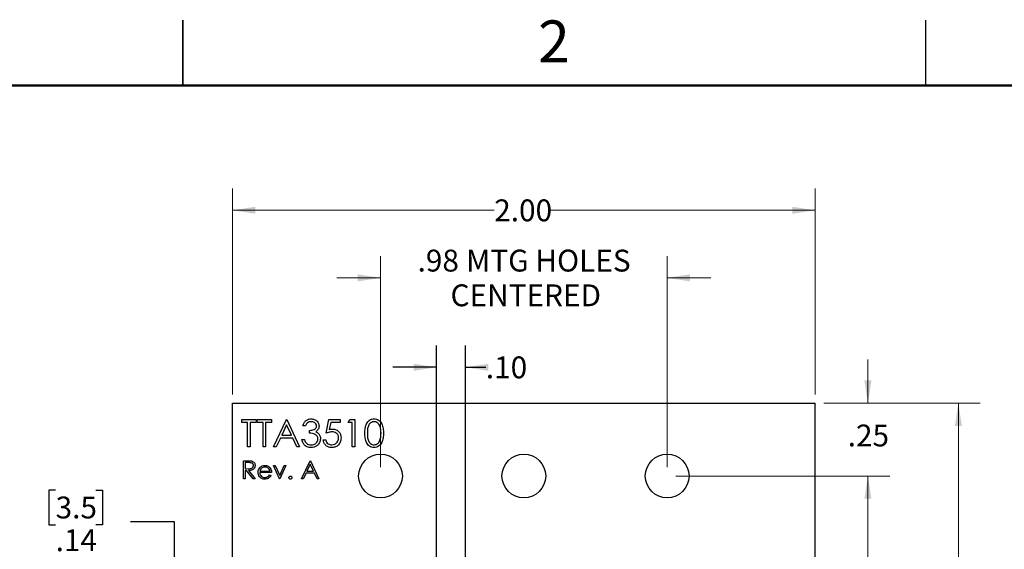
# Model space of a CAD drawing. Units: inches. Extents: x 0.1 to 10.1, y 0.1 to 6.5.
# Drawn here: x 4.5 to 7.9, y 4.7 to 6.5 of the extents above; entities that cross this region are included whole.
import ezdxf

# ---------------------------------------------------------------- set-up
doc = ezdxf.new("R2010")
doc.units = ezdxf.units.IN
doc.header["$LTSCALE"] = 0.6
doc.header["$MEASUREMENT"] = 0
doc.layers.add('FORMAT', color=7, linetype='Continuous')
doc.styles.add('SLDTEXTSTYLE0', font='TXT', dxfattribs={"width": 0.75})
doc.dimstyles.new('SLDDIMSTYLE0', dxfattribs={"dimtxt": 0.075, "dimasz": 0.078, "dimexe": 0, "dimexo": 0.0625, "dimgap": 0.01875, "dimtad": 0, "dimtih": 1, "dimtoh": 1, "dimrnd": 1e-09, "dimzin": 4, "dimdsep": 46, "dimtxsty": 'SLDTEXTSTYLE0', "dimsah": 1, "dimcen": 0.09, "dimadec": 0, "dimazin": 1, "dimtfac": 1, "dimtofl": 0, "dimtmove": 0, "dimatfit": 3, "dimfxl": 0, "dimfrac": 2, "dimtolj": 1, "dimtzin": 12, "dimarcsym": 0})
doc.dimstyles.new('SLDDIMSTYLE2', dxfattribs={"dimtxt": 0.075, "dimasz": 0.078, "dimexe": 0, "dimexo": 0.0625, "dimgap": 0.01875, "dimtad": 0, "dimtih": 1, "dimtoh": 1, "dimrnd": 1e-09, "dimzin": 12, "dimdsep": 46, "dimtxsty": 'SLDTEXTSTYLE0', "dimsah": 1, "dimcen": 0.09, "dimadec": 0, "dimazin": 3, "dimtfac": 1, "dimtmove": 0, "dimatfit": 0, "dimfxl": 0, "dimfrac": 2, "dimtolj": 1, "dimtzin": 12, "dimarcsym": 0})
doc.dimstyles.new('SLDDIMSTYLE4', dxfattribs={"dimtxt": 0.075, "dimasz": 0.078, "dimexe": 0, "dimexo": 0.0625, "dimgap": 0.01875, "dimtad": 0, "dimtih": 1, "dimtoh": 1, "dimrnd": 1e-09, "dimzin": 4, "dimdsep": 46, "dimtxsty": 'SLDTEXTSTYLE0', "dimsah": 1, "dimcen": 0.09, "dimadec": 0, "dimazin": 1, "dimtfac": 1, "dimtmove": 0, "dimatfit": 0, "dimfxl": 0, "dimfrac": 2, "dimtolj": 1, "dimtzin": 12, "dimarcsym": 0})
doc.dimstyles.new('SLDDIMSTYLE5', dxfattribs={"dimtxt": 0.075, "dimasz": 0.078, "dimexe": 0, "dimexo": 0.0625, "dimgap": 0.01875, "dimtad": 0, "dimtih": 1, "dimtoh": 1, "dimrnd": 1e-09, "dimzin": 12, "dimdsep": 46, "dimtxsty": 'SLDTEXTSTYLE0', "dimsah": 1, "dimcen": 0.09, "dimadec": 0, "dimazin": 3, "dimtfac": 1, "dimtmove": 0, "dimatfit": 0, "dimfxl": 0, "dimfrac": 2, "dimtolj": 1, "dimtzin": 12, "dimarcsym": 0})

# ---------------------------------------------------------------- blocks, each defined once
blk = doc.blocks.new('_D')
at = {"color": 7, "linetype": 'Continuous', "lineweight": 18}
for p, q in [((5.2703, 5.2403), (5.2703, 5.9472)), ((7.2703, 5.2403), (7.2703, 5.9472)), ((5.2703, 5.8722), (6.1686, 5.8722)), ((7.2703, 5.8722), (6.3626, 5.8722))]:
    blk.add_line(p, q, dxfattribs=at)
for points in [[(5.2703, 5.8722), (5.3483, 5.8602), (5.3483, 5.8842)], [(7.2703, 5.8722), (7.1923, 5.8842), (7.1923, 5.8602)]]:
    blk.add_solid(points, dxfattribs=at)
at = {"color": 7, "linetype": 'Continuous', "lineweight": 18, "insert": (6.1686, 5.9094), "char_height": 0.075, "attachment_point": 1, "style": 'SLDTEXTSTYLE0'}
blk.add_mtext('2.00', dxfattribs=at)
blk = doc.blocks.new('_D_1')
at = {"color": 7, "linetype": 'Continuous', "lineweight": 18}
for p, q in [((7.3003, 5.2103), (7.8372, 5.2103)), ((7.7622, 5.2103), (7.7622, 4.1319)), ((7.7622, 2.7103), (7.7622, 4.0129)), ((7.3003, 2.7103), (7.8372, 2.7103))]:
    blk.add_line(p, q, dxfattribs=at)
for points in [[(7.7622, 5.2103), (7.7502, 5.1323), (7.7742, 5.1323)], [(7.7622, 2.7103), (7.7742, 2.7883), (7.7502, 2.7883)]]:
    blk.add_solid(points, dxfattribs=at)
at = {"color": 7, "linetype": 'Continuous', "lineweight": 18, "insert": (7.6652, 4.1096), "char_height": 0.075, "attachment_point": 1, "style": 'SLDTEXTSTYLE0'}
blk.add_mtext('2.50', dxfattribs=at)
blk = doc.blocks.new('_D_3')
at = {"color": 7, "linetype": 'Continuous', "lineweight": 18}
for p, q in [((5.7782, 4.9903), (5.7782, 5.7153)), ((6.7624, 4.9903), (6.7624, 5.7153)), ((5.7782, 5.6403), (5.6282, 5.6403)), ((6.7624, 5.6403), (6.9124, 5.6403))]:
    blk.add_line(p, q, dxfattribs=at)
for points in [[(5.7782, 5.6403), (5.7002, 5.6523), (5.7002, 5.6283)], [(6.7624, 5.6403), (6.8404, 5.6283), (6.8404, 5.6523)]]:
    blk.add_solid(points, dxfattribs=at)
at = {"color": 7, "linetype": 'Continuous', "lineweight": 18, "char_height": 0.075, "attachment_point": 1, "style": 'SLDTEXTSTYLE0'}
for s, insert in [('.98', (5.9054, 5.737)), ('MTG HOLES', (6.072, 5.737)), ('CENTERED', (6.0186, 5.6179))]:
    blk.add_mtext(s, dxfattribs=dict(at, insert=insert))
blk = doc.blocks.new('_D_4')
at = {"color": 7, "linetype": 'Continuous', "lineweight": 18}
for p, q in [((7.4516, 5.2103), (7.4516, 5.3603)), ((7.3003, 5.2103), (7.5266, 5.2103)), ((6.7924, 4.9603), (7.5266, 4.9603)), ((7.4516, 4.9603), (7.4516, 4.8103))]:
    blk.add_line(p, q, dxfattribs=at)
for points in [[(7.4516, 5.2103), (7.4636, 5.2883), (7.4396, 5.2883)], [(7.4516, 4.9603), (7.4396, 4.8823), (7.4636, 4.8823)]]:
    blk.add_solid(points, dxfattribs=at)
at = {"color": 7, "linetype": 'Continuous', "lineweight": 18, "insert": (7.3823, 5.1369), "char_height": 0.075, "attachment_point": 1, "style": 'SLDTEXTSTYLE0'}
blk.add_mtext('.25', dxfattribs=at)
blk = doc.blocks.new('_D_5')
at = {"color": 7, "linetype": 'Continuous', "lineweight": 18}
for p, q in [((6.7924, 4.9603), (7.5266, 4.9603)), ((7.4516, 4.9603), (7.4516, 4.1319)), ((7.4516, 2.9603), (7.4516, 4.0129)), ((6.7924, 2.9603), (7.5266, 2.9603))]:
    blk.add_line(p, q, dxfattribs=at)
for points in [[(7.4516, 4.9603), (7.4396, 4.8823), (7.4636, 4.8823)], [(7.4516, 2.9603), (7.4636, 3.0383), (7.4396, 3.0383)]]:
    blk.add_solid(points, dxfattribs=at)
at = {"color": 7, "linetype": 'Continuous', "lineweight": 18, "insert": (7.3546, 4.1096), "char_height": 0.075, "attachment_point": 1, "style": 'SLDTEXTSTYLE0'}
blk.add_mtext('2.00', dxfattribs=at)
blk = doc.blocks.new('_D_8')
at = {"layer": 'FORMAT'}
for p, q in [((5.9703, 4.6105), (5.9703, 5.4084)), ((6.0703, 4.6105), (6.0703, 5.4084)), ((5.9703, 5.3334), (5.8203, 5.3334)), ((6.0703, 5.3334), (6.1397, 5.3334))]:
    blk.add_line(p, q, dxfattribs=at)
for points in [[(5.9703, 5.3334), (5.8923, 5.3454), (5.8923, 5.3214)], [(6.0703, 5.3334), (6.1483, 5.3214), (6.1483, 5.3454)]]:
    blk.add_solid(points, dxfattribs=at)
at = {"layer": 'FORMAT', "insert": (6.1397, 5.3706), "char_height": 0.075, "attachment_point": 1, "style": 'SLDTEXTSTYLE0'}
blk.add_mtext('.10', dxfattribs=at)
blk = doc.blocks.new('_D_9')
at = {"layer": 'FORMAT'}
for p, q in [((4.6627, 4.9121), (4.6399, 4.9121)), ((4.6399, 4.9121), (4.6399, 4.7931)), ((4.8013, 4.9121), (4.8241, 4.9121)), ((4.8241, 4.9121), (4.8241, 4.7931)), ((4.9203, 4.8041), (5.0703, 4.8041)), ((5.0703, 4.8041), (5.0703, 4.5805)), ((4.6399, 4.7931), (4.6627, 4.7931)), ((4.8241, 4.7931), (4.8013, 4.7931)), ((5.9403, 4.5805), (4.9953, 4.5805)), ((5.9403, 4.4427), (4.9953, 4.4427)), ((5.0703, 4.4427), (5.0703, 4.2927))]:
    blk.add_line(p, q, dxfattribs=at)
for points in [[(5.0703, 4.5805), (5.0823, 4.6585), (5.0583, 4.6585)], [(5.0703, 4.4427), (5.0583, 4.3647), (5.0823, 4.3647)]]:
    blk.add_solid(points, dxfattribs=at)
at = {"layer": 'FORMAT', "char_height": 0.075, "attachment_point": 1, "style": 'SLDTEXTSTYLE0'}
for s, insert in [('3.5', (4.6627, 4.8898)), ('.14', (4.6627, 4.7775))]:
    blk.add_mtext(s, dxfattribs=dict(at, insert=insert))

msp = doc.modelspace()

# ---------------------------------------------------------------- linework, layer by layer
at = {"color": 7, "linetype": 'Continuous', "lineweight": 25}
for p, q in [((5.1, 6.525), (5.1, 6.3)), ((5.1, 6.3), (5.1, 6.525)), ((7.65, 6.3), (7.65, 6.525)), ((5.2703, 5.2103), (7.2703, 5.2103)), ((5.2703, 2.7103), (5.2703, 5.2103)), ((7.2703, 2.7103), (7.2703, 5.2103)), ((5.3015, 5.1444), (5.3015, 5.1541)), ((5.3015, 5.1541), (5.3508, 5.1541)), ((5.322, 5.1444), (5.3015, 5.1444)), ((5.322, 5.0603), (5.322, 5.1444)), ((5.3508, 5.1444), (5.3304, 5.1444)), ((5.3304, 5.1444), (5.3304, 5.0603)), ((5.3508, 5.1541), (5.3508, 5.1444)), ((5.3544, 5.1444), (5.3544, 5.1541)), ((5.3544, 5.1541), (5.4037, 5.1541)), ((5.3748, 5.1444), (5.3544, 5.1444)), ((5.3748, 5.0603), (5.3748, 5.1444)), ((5.4037, 5.1444), (5.3832, 5.1444)), ((5.3832, 5.1444), (5.3832, 5.0603)), ((5.4037, 5.1541), (5.4037, 5.1444)), ((5.4109, 5.0603), (5.4554, 5.1541)), ((5.4554, 5.1541), (5.4566, 5.1541)), ((5.4566, 5.1541), (5.4998, 5.0603)), ((5.5912, 5.1072), (5.6008, 5.1541)), ((5.6008, 5.1541), (5.6393, 5.1541)), ((5.6074, 5.1444), (5.6023, 5.1198)), ((5.6393, 5.1444), (5.6074, 5.1444)), ((5.6393, 5.1541), (5.6393, 5.1444)), ((5.6669, 5.1444), (5.6724, 5.1541)), ((5.6813, 5.1444), (5.6669, 5.1444)), ((5.6724, 5.1541), (5.6897, 5.1541)), ((5.6813, 5.0603), (5.6813, 5.1444)), ((5.6897, 5.1541), (5.6897, 5.0603)), ((5.4559, 5.1358), (5.4389, 5.1)), ((5.4724, 5.1), (5.4559, 5.1358)), ((5.5203, 5.1324), (5.5119, 5.1324)), ((5.5347, 5.1072), (5.5347, 5.1168)), ((5.4343, 5.0904), (5.4201, 5.0603)), ((5.4768, 5.0904), (5.4343, 5.0904)), ((5.4389, 5.1), (5.4724, 5.1)), ((5.4907, 5.0603), (5.4768, 5.0904)), ((5.5082, 5.0855), (5.5167, 5.0855)), ((5.5816, 5.0843), (5.59, 5.0843)), ((5.3304, 5.0603), (5.322, 5.0603)), ((5.3832, 5.0603), (5.3748, 5.0603)), ((5.4201, 5.0603), (5.4109, 5.0603)), ((5.4998, 5.0603), (5.4907, 5.0603)), ((5.6897, 5.0603), (5.6813, 5.0603)), ((5.3083, 5.0128), (5.3208, 5.0128)), ((5.3083, 4.9503), (5.3083, 5.0128)), ((5.3139, 5.0064), (5.3139, 4.9856)), ((5.3257, 5.0064), (5.3139, 5.0064)), ((5.507, 4.9503), (5.5367, 5.0128)), ((5.5367, 5.0128), (5.5375, 5.0128)), ((5.5375, 5.0128), (5.5663, 4.9503)), ((5.3139, 4.9856), (5.3254, 4.9855)), ((5.3139, 4.9792), (5.3139, 4.9503)), ((5.3185, 4.9792), (5.3139, 4.9792)), ((5.3415, 4.9503), (5.3185, 4.9792)), ((5.3254, 4.9792), (5.3484, 4.9503)), ((5.4045, 4.9719), (5.3636, 4.9719)), ((5.3642, 4.9775), (5.3989, 4.9775)), ((5.4109, 4.996), (5.417, 4.996)), ((5.4317, 4.9503), (5.4109, 4.996)), ((5.417, 4.996), (5.4321, 4.9627)), ((5.4321, 4.9627), (5.4473, 4.996)), ((5.4534, 4.996), (5.4325, 4.9503)), ((5.4473, 4.996), (5.4534, 4.996)), ((5.5227, 4.9703), (5.5132, 4.9503)), ((5.551, 4.9703), (5.5227, 4.9703)), ((5.537, 5.0006), (5.5257, 4.9767)), ((5.5257, 4.9767), (5.548, 4.9767)), ((5.548, 4.9767), (5.537, 5.0006)), ((5.5602, 4.9503), (5.551, 4.9703)), ((5.3139, 4.9503), (5.3083, 4.9503)), ((5.3484, 4.9503), (5.3415, 4.9503)), ((5.3971, 4.9647), (5.4021, 4.9621)), ((5.4325, 4.9503), (5.4317, 4.9503)), ((5.5132, 4.9503), (5.507, 4.9503)), ((5.5663, 4.9503), (5.5602, 4.9503))]:
    msp.add_line(p, q, dxfattribs=at)
at = {"color": 7, "linetype": 'Continuous', "lineweight": 50}
msp.add_line((0.3, 6.3), (9.9, 6.3), dxfattribs=at)
at = {"color": 7, "linetype": 'Continuous', "lineweight": 25}
for centre in [(5.7782, 4.9603), (6.2703, 4.9603), (6.7624, 4.9603)]:
    msp.add_circle(centre, 0.075, dxfattribs=at)
for points, knots in [([(5.5119, 5.1324), (5.5129, 5.136), (5.5151, 5.1432), (5.5223, 5.1512), (5.5309, 5.1558), (5.5368, 5.1562), (5.5398, 5.1565)], [0, 0, 0, 0, 0.280288, 0.55968, 0.779747, 1, 1, 1, 1]), ([(5.5399, 5.1468), (5.5374, 5.1466), (5.5326, 5.1463), (5.5248, 5.1416), (5.522, 5.1359), (5.5203, 5.1324)], [0, 0, 0, 0, 0.280636, 0.560364, 1, 1, 1, 1]), ([(5.5398, 5.1565), (5.5436, 5.156), (5.5511, 5.1552), (5.5602, 5.1492), (5.566, 5.141), (5.5668, 5.1351), (5.5671, 5.1321)], [0, 0, 0, 0, 0.280085, 0.559868, 0.780099, 1, 1, 1, 1]), ([(5.5587, 5.1321), (5.5583, 5.1346), (5.5573, 5.1395), (5.5501, 5.1456), (5.5438, 5.1464), (5.5399, 5.1468)], [0, 0, 0, 0, 0.278859, 0.560074, 1, 1, 1, 1]), ([(5.7246, 5.1071), (5.7247, 5.1126), (5.725, 5.1235), (5.7283, 5.1371), (5.7341, 5.1464), (5.7402, 5.152), (5.7477, 5.1558), (5.7532, 5.1562), (5.7559, 5.1565)], [0, 0, 0, 0, 0.250526, 0.500164, 0.625273, 0.750198, 0.875111, 1, 1, 1, 1]), ([(5.7562, 5.1468), (5.7541, 5.1466), (5.7498, 5.1462), (5.7441, 5.1429), (5.7395, 5.1383), (5.7354, 5.1307), (5.7333, 5.12), (5.7331, 5.1115), (5.733, 5.1072)], [0, 0, 0, 0, 0.1248745, 0.2498892, 0.3747257, 0.4997892, 0.7494997, 1, 1, 1, 1]), ([(5.7559, 5.1565), (5.7587, 5.1562), (5.7642, 5.1558), (5.7718, 5.1521), (5.778, 5.1465), (5.7839, 5.1371), (5.7879, 5.1237), (5.7881, 5.1127), (5.7883, 5.1071)], [0, 0, 0, 0, 0.124913, 0.249823, 0.374786, 0.499891, 0.74953, 1, 1, 1, 1]), ([(5.7799, 5.1072), (5.7798, 5.1115), (5.7795, 5.12), (5.7765, 5.1326), (5.7702, 5.1418), (5.7627, 5.1462), (5.7584, 5.1466), (5.7562, 5.1468)], [0, 0, 0, 0, 0.250921, 0.501308, 0.749642, 0.874909, 1, 1, 1, 1]), ([(5.5347, 5.1168), (5.54, 5.1173), (5.5479, 5.118), (5.5557, 5.1235), (5.5584, 5.1282), (5.5586, 5.1308), (5.5587, 5.1321)], [0, 0, 0, 0, 0.4994185, 0.749016, 0.8745437, 1, 1, 1, 1]), ([(5.5635, 5.0873), (5.5634, 5.089), (5.5631, 5.0923), (5.5602, 5.0982), (5.5541, 5.104), (5.5444, 5.1065), (5.5379, 5.107), (5.5347, 5.1072)], [0, 0, 0, 0, 0.12524, 0.250497, 0.499222, 0.749034, 1, 1, 1, 1]), ([(5.5671, 5.1321), (5.567, 5.1299), (5.5667, 5.1256), (5.5633, 5.1184), (5.5589, 5.1149), (5.5562, 5.1128)], [0, 0, 0, 0, 0.280508, 0.560792, 1, 1, 1, 1]), ([(5.5562, 5.1128), (5.5584, 5.1117), (5.5623, 5.1096), (5.5651, 5.1063), (5.5664, 5.1048)], [0, 0, 0, 0, 0.559795, 1, 1, 1, 1]), ([(5.5664, 5.1048), (5.5682, 5.1019), (5.5714, 5.0968), (5.5718, 5.0908), (5.572, 5.0882)], [0, 0, 0, 0, 0.559419, 1, 1, 1, 1]), ([(5.6118, 5.112), (5.6079, 5.1116), (5.6008, 5.1108), (5.5941, 5.1083), (5.5912, 5.1072)], [0, 0, 0, 0, 0.559416, 1, 1, 1, 1]), ([(5.6023, 5.1198), (5.6043, 5.1203), (5.608, 5.1213), (5.6117, 5.1215), (5.6134, 5.1216)], [0, 0, 0, 0, 0.560064, 1, 1, 1, 1]), ([(5.6345, 5.0913), (5.6341, 5.0945), (5.6334, 5.101), (5.6271, 5.1081), (5.6195, 5.1115), (5.6144, 5.1118), (5.6118, 5.112)], [0, 0, 0, 0, 0.279539, 0.558617, 0.779047, 1, 1, 1, 1]), ([(5.6134, 5.1216), (5.6178, 5.1211), (5.6268, 5.1202), (5.6367, 5.1117), (5.6421, 5.1015), (5.6426, 5.0944), (5.6429, 5.0909)], [0, 0, 0, 0, 0.279688, 0.559025, 0.779292, 1, 1, 1, 1]), ([(5.7559, 5.0579), (5.7532, 5.0581), (5.7477, 5.0586), (5.7402, 5.0623), (5.7342, 5.0679), (5.7284, 5.0773), (5.725, 5.0908), (5.7247, 5.1017), (5.7246, 5.1071)], [0, 0, 0, 0, 0.124913, 0.249814, 0.374728, 0.499853, 0.749484, 1, 1, 1, 1]), ([(5.733, 5.1072), (5.7331, 5.1029), (5.7333, 5.0943), (5.7357, 5.0816), (5.7422, 5.0725), (5.7498, 5.0682), (5.7541, 5.0677), (5.7562, 5.0675)], [0, 0, 0, 0, 0.251085, 0.501371, 0.749628, 0.874877, 1, 1, 1, 1]), ([(5.7883, 5.1071), (5.7882, 5.1016), (5.7879, 5.0906), (5.7839, 5.0772), (5.778, 5.0678), (5.7718, 5.0623), (5.7642, 5.0586), (5.7587, 5.0581), (5.7559, 5.0579)], [0, 0, 0, 0, 0.250469, 0.500073, 0.62518, 0.750144, 0.875073, 1, 1, 1, 1]), ([(5.7763, 5.0836), (5.7775, 5.0879), (5.7797, 5.0957), (5.7798, 5.1037), (5.7799, 5.1072)], [0, 0, 0, 0, 0.559599, 1, 1, 1, 1]), ([(5.5395, 5.0579), (5.5352, 5.0583), (5.5266, 5.059), (5.5165, 5.0662), (5.5106, 5.0757), (5.509, 5.0823), (5.5082, 5.0855)], [0, 0, 0, 0, 0.279886, 0.558979, 0.779263, 1, 1, 1, 1]), ([(5.5167, 5.0855), (5.5175, 5.0828), (5.5191, 5.078), (5.5225, 5.0742), (5.524, 5.0726)], [0, 0, 0, 0, 0.560694, 1, 1, 1, 1]), ([(5.524, 5.0726), (5.5267, 5.0709), (5.5315, 5.0679), (5.5372, 5.0676), (5.5397, 5.0675)], [0, 0, 0, 0, 0.558748, 1, 1, 1, 1]), ([(5.572, 5.0882), (5.5713, 5.0836), (5.5699, 5.0743), (5.5611, 5.0642), (5.5504, 5.0587), (5.5431, 5.0582), (5.5395, 5.0579)], [0, 0, 0, 0, 0.279304, 0.558838, 0.779277, 1, 1, 1, 1]), ([(5.5397, 5.0675), (5.5429, 5.0677), (5.5494, 5.0682), (5.5573, 5.073), (5.5626, 5.0797), (5.5632, 5.0848), (5.5635, 5.0873)], [0, 0, 0, 0, 0.2805991, 0.5601509, 0.7803026, 1, 1, 1, 1]), ([(5.6102, 5.0579), (5.6061, 5.0583), (5.5981, 5.0591), (5.589, 5.0663), (5.5834, 5.0751), (5.5822, 5.0812), (5.5816, 5.0843)], [0, 0, 0, 0, 0.279625, 0.559019, 0.77938, 1, 1, 1, 1]), ([(5.59, 5.0843), (5.5907, 5.0817), (5.5922, 5.0764), (5.5979, 5.071), (5.6043, 5.0681), (5.6085, 5.0677), (5.6107, 5.0675)], [0, 0, 0, 0, 0.28005, 0.559166, 0.779583, 1, 1, 1, 1]), ([(5.6429, 5.0909), (5.6423, 5.0861), (5.6412, 5.0764), (5.6328, 5.065), (5.6217, 5.0588), (5.614, 5.0582), (5.6102, 5.0579)], [0, 0, 0, 0, 0.2798641, 0.559271, 0.7794235, 1, 1, 1, 1]), ([(5.6107, 5.0675), (5.6142, 5.0679), (5.6212, 5.0688), (5.629, 5.0752), (5.6338, 5.083), (5.6342, 5.0885), (5.6345, 5.0913)], [0, 0, 0, 0, 0.279617, 0.559357, 0.779559, 1, 1, 1, 1]), ([(5.7562, 5.0675), (5.7588, 5.0678), (5.7639, 5.0685), (5.7718, 5.0738), (5.7746, 5.0799), (5.7763, 5.0836)], [0, 0, 0, 0, 0.280257, 0.560781, 1, 1, 1, 1]), ([(5.3208, 5.0128), (5.3235, 5.0128), (5.3282, 5.0128), (5.3329, 5.0122), (5.335, 5.012)], [0, 0, 0, 0, 0.56024, 1, 1, 1, 1]), ([(5.342, 4.9961), (5.3419, 4.997), (5.3418, 4.9988), (5.3405, 5.0013), (5.3388, 5.0035), (5.3357, 5.0055), (5.3311, 5.0063), (5.3275, 5.0064), (5.3257, 5.0064)], [0, 0, 0, 0, 0.125015, 0.250032, 0.375077, 0.50011, 0.7495, 1, 1, 1, 1]), ([(5.335, 5.012), (5.337, 5.0113), (5.3409, 5.01), (5.345, 5.0058), (5.3473, 5.0009), (5.3475, 4.9977), (5.3476, 4.9961)], [0, 0, 0, 0, 0.279797, 0.5595, 0.779626, 1, 1, 1, 1]), ([(5.3476, 4.9961), (5.3474, 4.9941), (5.3471, 4.9902), (5.344, 4.9849), (5.3389, 4.9811), (5.3324, 4.9794), (5.3278, 4.9792), (5.3254, 4.9792)], [0, 0, 0, 0, 0.186619, 0.372978, 0.55941, 0.779356, 1, 1, 1, 1]), ([(5.3254, 4.9855), (5.3272, 4.9855), (5.3309, 4.9856), (5.3356, 4.9865), (5.3388, 4.9886), (5.3412, 4.9914), (5.3417, 4.9942), (5.342, 4.9961)], [0, 0, 0, 0, 0.251139, 0.50113, 0.626474, 0.751856, 1, 1, 1, 1]), ([(5.358, 4.973), (5.3583, 4.9761), (5.3588, 4.9817), (5.3619, 4.9862), (5.3633, 4.9883)], [0, 0, 0, 0, 0.5594271, 1, 1, 1, 1]), ([(5.381, 4.9495), (5.3775, 4.9498), (5.3706, 4.9504), (5.3631, 4.9571), (5.3588, 4.9649), (5.3583, 4.9703), (5.358, 4.973)], [0, 0, 0, 0, 0.279885, 0.558859, 0.779462, 1, 1, 1, 1]), ([(5.3633, 4.9883), (5.3661, 4.991), (5.3711, 4.996), (5.378, 4.9965), (5.3811, 4.9968)], [0, 0, 0, 0, 0.558577, 1, 1, 1, 1]), ([(5.3636, 4.9719), (5.3639, 4.9695), (5.3645, 4.9645), (5.3689, 4.9589), (5.3744, 4.9556), (5.3783, 4.9553), (5.3803, 4.9551)], [0, 0, 0, 0, 0.2799631, 0.5593589, 0.7795256, 1, 1, 1, 1]), ([(5.3696, 4.9869), (5.3683, 4.9853), (5.3658, 4.9826), (5.3647, 4.9791), (5.3642, 4.9775)], [0, 0, 0, 0, 0.558795, 1, 1, 1, 1]), ([(5.3814, 4.9912), (5.379, 4.991), (5.3747, 4.9906), (5.3712, 4.988), (5.3696, 4.9869)], [0, 0, 0, 0, 0.559458, 1, 1, 1, 1]), ([(5.3811, 4.9968), (5.3852, 4.9963), (5.3924, 4.9955), (5.3973, 4.9901), (5.3995, 4.9878)], [0, 0, 0, 0, 0.558919, 1, 1, 1, 1]), ([(5.3989, 4.9775), (5.3982, 4.9797), (5.3968, 4.984), (5.392, 4.9884), (5.3867, 4.9908), (5.3832, 4.991), (5.3814, 4.9912)], [0, 0, 0, 0, 0.280138, 0.559194, 0.779598, 1, 1, 1, 1]), ([(5.3995, 4.9878), (5.4011, 4.985), (5.404, 4.9801), (5.4043, 4.9744), (5.4045, 4.9719)], [0, 0, 0, 0, 0.558897, 1, 1, 1, 1]), ([(5.3803, 4.9551), (5.3822, 4.9553), (5.3859, 4.9556), (5.3924, 4.9583), (5.3953, 4.9623), (5.3971, 4.9647)], [0, 0, 0, 0, 0.280534, 0.560966, 1, 1, 1, 1]), ([(5.4021, 4.9621), (5.4008, 4.96), (5.3983, 4.9559), (5.3911, 4.9506), (5.3848, 4.9499), (5.381, 4.9495)], [0, 0, 0, 0, 0.280919, 0.5614069, 1, 1, 1, 1]), ([(5.4638, 4.9547), (5.4639, 4.9555), (5.4641, 4.957), (5.4655, 4.9587), (5.4672, 4.9598), (5.4684, 4.9599), (5.469, 4.9599)], [0, 0, 0, 0, 0.279576, 0.559284, 0.779552, 1, 1, 1, 1]), ([(5.469, 4.9495), (5.4682, 4.9496), (5.4667, 4.9498), (5.465, 4.9512), (5.4639, 4.9529), (5.4638, 4.9541), (5.4638, 4.9547)], [0, 0, 0, 0, 0.279581, 0.559143, 0.779575, 1, 1, 1, 1]), ([(5.469, 4.9599), (5.4698, 4.9598), (5.4713, 4.9597), (5.473, 4.9582), (5.4741, 4.9565), (5.4741, 4.9553), (5.4742, 4.9547)], [0, 0, 0, 0, 0.279602, 0.559212, 0.779475, 1, 1, 1, 1]), ([(5.4742, 4.9547), (5.4741, 4.9539), (5.4739, 4.9524), (5.4725, 4.9507), (5.4708, 4.9497), (5.4696, 4.9496), (5.469, 4.9495)], [0, 0, 0, 0, 0.279469, 0.559358, 0.779674, 1, 1, 1, 1])]:
    msp.add_open_spline(points, degree=3, knots=knots, dxfattribs=at)

# ---------------------------------------------------------------- texts
at = {"color": 7, "linetype": 'Continuous', "lineweight": 0, "insert": (6.3736, 6.5236), "char_height": 0.144, "attachment_point": 2, "style": 'SLDTEXTSTYLE0'}
msp.add_mtext('2', dxfattribs=at)

# ---------------------------------------------------------------- dimensions: what is measured, and where the dimension line sits
at = {"color": 7, "linetype": 'Continuous', "lineweight": 18}
dim = msp.add_linear_dim(base=(7.2703, 5.8722), p1=(5.2703, 5.2103), p2=(7.2703, 5.2103), dimstyle='SLDDIMSTYLE0', dxfattribs=at)
dim.commit()
dim.dimension.update_dxf_attribs({"geometry": '_D', "text_midpoint": (6.2656, 5.8722), "dimtype": 160})
dim = msp.add_linear_dim(base=(6.7624, 5.6403), p1=(5.7782, 4.9603), p2=(6.7624, 4.9603), text='<> MTG HOLES\\PCENTERED', dimstyle='SLDDIMSTYLE2', dxfattribs=at)
dim.commit()
dim.dimension.update_dxf_attribs({"geometry": '_D_3', "text_midpoint": (6.2656, 5.6403), "dimtype": 160})
for base, p1, p2, dimstyle, picture, middle in [((7.4516, 5.2103), (6.7624, 4.9603), (7.2703, 5.2103), 'SLDDIMSTYLE2', '_D_4', (7.4516, 5.0998)), ((7.7622, 5.2103), (7.2703, 2.7103), (7.2703, 5.2103), 'SLDDIMSTYLE0', '_D_1', (7.7622, 4.0724)), ((7.4516, 2.9603), (6.7624, 4.9603), (6.7624, 2.9603), 'SLDDIMSTYLE0', '_D_5', (7.4516, 4.0724))]:
    dim = msp.add_linear_dim(base=base, p1=p1, p2=p2, angle=90, dimstyle=dimstyle, dxfattribs=at)
    dim.commit()
    dim.dimension.update_dxf_attribs({"geometry": picture, "text_midpoint": middle, "dimtype": 160})
at = {"layer": 'FORMAT'}
dim = msp.add_linear_dim(base=(6.0703, 5.3334), p1=(5.9703, 4.5805), p2=(6.0703, 4.5805), dimstyle='SLDDIMSTYLE4', dxfattribs=at)
dim.commit()
dim.dimension.update_dxf_attribs({"geometry": '_D_8', "text_midpoint": (6.2089, 5.3334), "dimtype": 160})
dim = msp.add_linear_dim(base=(5.0703, 4.4427), p1=(5.9703, 4.5805), p2=(5.9703, 4.4427), angle=90, dimstyle='SLDDIMSTYLE5', dxfattribs=at)
dim.commit()
dim.dimension.update_dxf_attribs({"geometry": '_D_9', "text_midpoint": (5.0703, 4.8041), "dimtype": 160})

doc.saveas('drawing.dxf')
